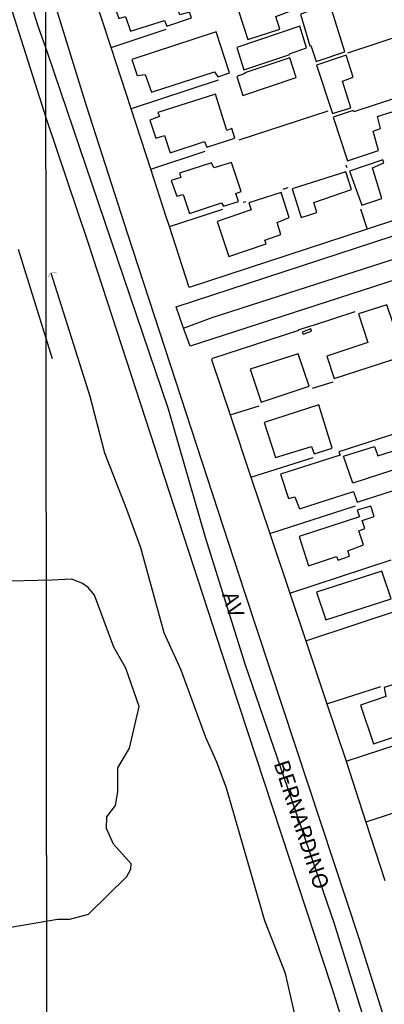
# Model space of a CAD drawing. Units: millimetres. Extents: x 187935 to 190353, y 1679832 to 1682607.
# Drawn here: x 189381 to 189439, y 1681066 to 1681223 of the extents above; entities that cross this region are included whole.
import ezdxf
from ezdxf.enums import TextEntityAlignment as Align

# ---------------------------------------------------------------- set-up
doc = ezdxf.new("R2010")
doc.units = ezdxf.units.MM
doc.header["$MEASUREMENT"] = 0
for name, color, linetype in [('IMAGEM', 7, 'Continuous'), ('V-BANHADO', 102, 'Continuous'), ('V-BUEIRO', 50, 'Continuous'), ('V-EDIFICACAO', 31, 'Continuous'), ('V-EIXO_DE_LOGRADOURO', 3, 'Continuous'), ('V-LOTE', 1, 'Continuous'), ('V-NOME_DOS_LOGRADOUROS', 7, 'Continuous'), ('V-QUADRA', 50, 'Continuous'), ('V-TESTADA', 5, 'Continuous'), ('V-VALETA', 173, 'Continuous'), ('X-LIMITE_1000', 7, 'Continuous')]:
    doc.layers.add(name, color=color, linetype=linetype)
picture_1 = doc.add_image_def('image1.jpg', size_in_pixel=(4028, 4624))

# ---------------------------------------------------------------- blocks, each defined once
blk = doc.blocks.new('305')
at = {"color": 0, "linetype": 'ByBlock', "lineweight": -2, "const_width": 0.05}
blk.add_lwpolyline([(0.73, 0.39, 0.60863), (-0.73, 0.38)], format="xyb", dxfattribs=at)

msp = doc.modelspace()

# ---------------------------------------------------------------- linework, layer by layer
at = {"layer": 'V-BANHADO'}
msp.add_lwpolyline([(189365.9, 1681075.72), (189385.34, 1681079.02), (189385.34, 1681079.02), (189386.54, 1681079.24), (189388.55, 1681079.24), (189391.51, 1681080.02), (189397.65, 1681086.09), (189398.29, 1681087.23), (189398.35, 1681088.08), (189395.53, 1681091.27), (189394.39, 1681093.73), (189394.47, 1681095.61), (189395.87, 1681097.43), (189396.21, 1681099.6), (189396.24, 1681103.44), (189398.08, 1681106.62), (189399.62, 1681113.28), (189397.52, 1681119.38), (189395.6, 1681122.75), (189392.5, 1681131.08), (189391.45, 1681132.29), (189390.57, 1681132.95), (189388.85, 1681133.64), (189385.62, 1681133.5), (189385.62, 1681133.5), (189372.37, 1681133.18)], dxfattribs=at)
at = {"layer": 'V-EDIFICACAO'}
for points in [[(189396.29, 1681226.54), (189396.46, 1681226.07), (189395.55, 1681225.69), (189396.38, 1681223.34), (189397.46, 1681223.68), (189398.25, 1681221.32), (189403.7, 1681223.04), (189404.08, 1681222.15), (189407.99, 1681223.48), (189407.67, 1681224.38), (189406.13, 1681223.92), (189404.33, 1681229.2), (189396.29, 1681226.54)], [(189415.42, 1681224.92), (189417.05, 1681219.98), (189422.16, 1681221.64), (189421.51, 1681223.68), (189424.52, 1681224.77), (189423.91, 1681226.59), (189420.93, 1681225.69), (189420.58, 1681226.59), (189415.42, 1681224.92)], [(189425.49, 1681224.05), (189426.97, 1681218.99), (189427.13, 1681219.04), (189427.97, 1681216.5), (189432.55, 1681218.04), (189430.48, 1681224.68), (189432.67, 1681225.4), (189432.39, 1681226.21), (189429.89, 1681225.38), (189429.79, 1681225.56), (189425.49, 1681224.05)], [(189398.48, 1681216.82), (189399.31, 1681214.24), (189400.6, 1681214.42), (189401.61, 1681211.57), (189411.7, 1681214.84), (189412.22, 1681214.04), (189414.08, 1681214.65), (189411.96, 1681221.23), (189398.48, 1681216.82)], [(189415.25, 1681218.73), (189416.4, 1681215.13), (189423.77, 1681217.6), (189423.7, 1681217.71), (189426.44, 1681218.65), (189425.38, 1681222.14), (189415.25, 1681218.73)], [(189415.29, 1681214.1), (189416.26, 1681211.01), (189424.78, 1681213.9), (189423.76, 1681217.04), (189416.53, 1681214.64), (189416.56, 1681214.54), (189415.29, 1681214.1)], [(189428.04, 1681215.91), (189430.57, 1681208.16), (189433.51, 1681209.06), (189432.2, 1681213.35), (189433.92, 1681213.99), (189432.78, 1681217.47), (189428.04, 1681215.91)], [(189430.72, 1681207.57), (189433.01, 1681200.59), (189437.97, 1681202.21), (189437.09, 1681205.33), (189438.29, 1681205.77), (189437.8, 1681207.66), (189440.09, 1681208.4), (189440.43, 1681207.85), (189441.41, 1681208.16), (189442.32, 1681205.45), (189453.54, 1681209.15), (189452.68, 1681211.86), (189451.42, 1681211.51), (189450.6, 1681213.88), (189433.99, 1681208.43), (189433.88, 1681208.63), (189430.72, 1681207.57)], [(189402.64, 1681208.33), (189402.88, 1681207.65), (189401.34, 1681207.08), (189402.31, 1681204.19), (189403.68, 1681204.62), (189404.61, 1681201.86), (189410.11, 1681203.65), (189410.47, 1681202.79), (189414.93, 1681204.19), (189414.47, 1681205.73), (189413.69, 1681205.45), (189411.87, 1681211.25), (189402.64, 1681208.33)], [(189433.3, 1681198.94), (189435.28, 1681193.51), (189438.48, 1681194.55), (189436.99, 1681199.45), (189438.82, 1681200.24), (189438.64, 1681200.75), (189433.3, 1681198.94)], [(189406.1, 1681198.62), (189406.32, 1681197.92), (189404.76, 1681197.41), (189405.65, 1681194.91), (189406.69, 1681195.22), (189407.71, 1681192.15), (189412.84, 1681193.85), (189413.16, 1681193.31), (189415.52, 1681194.07), (189415.11, 1681195.36), (189415.99, 1681195.69), (189414.43, 1681200.3), (189411.61, 1681199.44), (189411.24, 1681200.24), (189406.1, 1681198.62)], [(189424.11, 1681196.1), (189425.58, 1681191.49), (189428.08, 1681192.3), (189427.58, 1681193.93), (189433.65, 1681195.97), (189432.73, 1681198.84), (189424.11, 1681196.1)], [(189417.22, 1681193.87), (189417.56, 1681192.73), (189412.15, 1681190.89), (189413.98, 1681185.29), (189419.97, 1681187.3), (189419.77, 1681187.89), (189422.32, 1681188.79), (189421.73, 1681190.72), (189423.63, 1681191.53), (189422.39, 1681195.53), (189417.22, 1681193.87)], [(189429.67, 1681169.35), (189430.86, 1681165.74), (189442.05, 1681169.37), (189439.28, 1681177.53), (189434.73, 1681176.08), (189436.25, 1681171.54), (189429.67, 1681169.35)], [(189425.74, 1681173.19), (189425.88, 1681172.84), (189427.25, 1681173.34), (189427.1, 1681173.68), (189425.74, 1681173.19)], [(189417.43, 1681167.25), (189419.15, 1681161.98), (189426.88, 1681164.52), (189425.12, 1681169.72), (189417.43, 1681167.25)], [(189419.67, 1681158.73), (189421.49, 1681153.1), (189427.23, 1681154.86), (189427.67, 1681153.69), (189430.55, 1681154.59), (189428.38, 1681161.54), (189419.67, 1681158.73)], [(189431.61, 1681154.03), (189431.82, 1681153.5), (189422.27, 1681150.43), (189423.55, 1681146.54), (189424.58, 1681146.84), (189425.31, 1681144.9), (189433.93, 1681147.69), (189434.54, 1681145.95), (189443.19, 1681148.73), (189442.21, 1681151.7), (189433.84, 1681149.02), (189432.35, 1681153.31), (189437.32, 1681154.85), (189437.87, 1681153.36), (189443.9, 1681155.3), (189444.51, 1681153.85), (189447.19, 1681154.72), (189445.84, 1681158.6), (189431.61, 1681154.03)], [(189425.24, 1681140.48), (189426.75, 1681135.79), (189431.25, 1681137.27), (189431.51, 1681136.7), (189433.33, 1681137.33), (189433.04, 1681138.19), (189435.57, 1681139.15), (189434.82, 1681141.38), (189435.77, 1681141.77), (189435.34, 1681143.01), (189437.27, 1681143.69), (189436.75, 1681145.34), (189434.56, 1681144.66), (189434.91, 1681143.63), (189425.24, 1681140.48)], [(189428.01, 1681131.55), (189429.5, 1681127.12), (189439.97, 1681130.51), (189438.48, 1681134.95), (189428.01, 1681131.55)], [(189438.84, 1681116.31), (189439.14, 1681114.88), (189435.08, 1681113.51), (189437.18, 1681107.31), (189447.78, 1681110.81), (189445.36, 1681118.32), (189438.84, 1681116.31)]]:
    msp.add_lwpolyline(points, close=True, dxfattribs=at)
at = {"layer": 'V-EIXO_DE_LOGRADOURO'}
for points in [[(189285.17, 1681495.93), (189301.93, 1681464.48), (189310.09, 1681447.49), (189316.92, 1681431.31), (189322.58, 1681414.61), (189328.01, 1681397.67), (189332.8, 1681381.55), (189358.8, 1681301.82), (189368.91, 1681269.46), (189378.73, 1681237.1), (189383.41, 1681222.2), (189384.97, 1681217.79)], [(189384.97, 1681217.79), (189404.29, 1681160.91), (189410.21, 1681140.38), (189416.59, 1681119.93), (189430.79, 1681078.73), (189443.85, 1681036.91), (189458.2, 1680994.56), (189464.5, 1680973.35), (189471.03, 1680952.21), (189473.92, 1680943.14), (189474.65, 1680941.94)], [(189406.76, 1681173.82), (189411.35, 1681175.53), (189460.11, 1681191.18), (189461.88, 1681191.76)]]:
    msp.add_lwpolyline(points, dxfattribs=at)
at = {"layer": 'V-LOTE'}
for points in [[(189395.15, 1681218.72), (189392.49, 1681226.88)], [(189451.76, 1681224), (189432.97, 1681217.82)], [(189395.15, 1681218.72), (189403.97, 1681221.65)], [(189398.35, 1681208.9), (189395.15, 1681218.72)], [(189412.3, 1681213.51), (189398.35, 1681208.9)], [(189401.5, 1681199.23), (189398.35, 1681208.9)], [(189415.66, 1681203.94), (189429.9, 1681208.56)], [(189401.5, 1681199.23), (189410.2, 1681202.13)], [(189403.92, 1681191.78), (189401.5, 1681199.23)], [(189432.73, 1681199.92), (189432.89, 1681199.51)], [(189460.24, 1681197.57), (189436.16, 1681189.67)], [(189422.71, 1681196.05), (189423.51, 1681196.3)], [(189404.48, 1681190.07), (189413.03, 1681192.86)], [(189416.27, 1681193.96), (189416.72, 1681194.09)], [(189435.08, 1681192.89), (189436.16, 1681189.67)], [(189404.48, 1681190.07), (189403.92, 1681191.78)], [(189407.66, 1681180.31), (189404.48, 1681190.07)], [(189436.16, 1681189.67), (189407.66, 1681180.31)], [(189385.78, 1681168.89), (189380.31, 1681186.37)], [(189434.17, 1681176.4), (189427.34, 1681174.17)], [(189425.13, 1681173.46), (189411.38, 1681168.97), (189411.22, 1681168.79)], [(189411.22, 1681168.79), (189414.2, 1681159.92)], [(189427.39, 1681164.21), (189430.71, 1681165.24)], [(189414.2, 1681159.92), (189418.85, 1681161.4)], [(189414.2, 1681159.92), (189417.54, 1681149.96)], [(189417.54, 1681149.96), (189427.47, 1681153.13)], [(189417.54, 1681149.96), (189420.57, 1681140.93)], [(189420.57, 1681140.93), (189434.27, 1681145.37)], [(189420.57, 1681140.93), (189423.76, 1681131.41)], [(189423.76, 1681131.41), (189440.01, 1681136.72)], [(189423.76, 1681131.41), (189426.31, 1681123.8)], [(189426.31, 1681123.8), (189442.28, 1681129.06)], [(189426.31, 1681123.8), (189429.7, 1681113.7)], [(189429.7, 1681113.7), (189438.31, 1681116.49)], [(189429.7, 1681113.7), (189432.78, 1681104.52)], [(189432.78, 1681104.52), (189449.6, 1681110)], [(189432.78, 1681104.52), (189432.78, 1681104.51)], [(189432.78, 1681104.51), (189435.95, 1681094.75)], [(189456.51, 1681101.56), (189435.95, 1681094.75)], [(189435.95, 1681094.75), (189438.97, 1681085.44)]]:
    msp.add_lwpolyline(points, dxfattribs=at)
at = {"layer": 'V-QUADRA'}
for points in [[(189211.07, 1681646.72), (189216.45, 1681635.76), (189226.06, 1681617.16), (189249.51, 1681570.56), (189283.42, 1681506.05), (189289.02, 1681495.94), (189294.82, 1681485.84), (189297.01, 1681481.71), (189301.27, 1681473.46), (189308.56, 1681458.67), (189312.32, 1681450.72), (189315.23, 1681443.86), (189318.59, 1681435.42), (189321.8, 1681426.78), (189324.93, 1681417.93), (189336.38, 1681382.49), (189384.74, 1681230.2), (189391.17, 1681209.41), (189397.78, 1681188.89), (189416.48, 1681131.55), (189434.8, 1681076.22), (189444.17, 1681046.59), (189465.7, 1680980.18)], [(189208.84, 1681627.44), (189213.02, 1681620.39), (189223.33, 1681602.07), (189230.73, 1681587.13), (189248.79, 1681552.38), (189255.96, 1681539.72), (189264.13, 1681524.09), (189279.18, 1681496.73), (189294.59, 1681471.52), (189301.79, 1681456.91), (189305.21, 1681449.54), (189308.38, 1681442.02), (189314.75, 1681425.52), (189317.74, 1681417.17), (189323.3, 1681400.4), (189384.76, 1681207.33), (189391.4, 1681187.56), (189412.85, 1681121.77), (189430.44, 1681068.42), (189438.91, 1681041.41), (189455.35, 1680991.33), (189471.3, 1680941.87)], [(189539.8, 1680963.24), (189524.37, 1681010.58), (189465.98, 1681187.13), (189465.7, 1681187.97), (189464.79, 1681188.72), (189464.22, 1681188.84), (189462.94, 1681188.77), (189462.87, 1681188.75), (189407.8, 1681170.92), (189406.76, 1681173.82), (189405.56, 1681177.2), (189460.37, 1681195.15), (189460.71, 1681195.32), (189461.72, 1681195.83), (189462.51, 1681196.68), (189462.35, 1681198.18), (189462.29, 1681198.69), (189455.7, 1681219.13), (189407.72, 1681366.18)]]:
    msp.add_lwpolyline(points, dxfattribs=at)
at = {"layer": 'V-TESTADA'}
for points in [[(189395.15, 1681218.72), (189392.49, 1681226.88)], [(189398.35, 1681208.9), (189395.15, 1681218.72)], [(189401.5, 1681199.23), (189398.35, 1681208.9)], [(189403.92, 1681191.78), (189401.5, 1681199.23)], [(189460.24, 1681197.57), (189436.16, 1681189.67)], [(189404.48, 1681190.07), (189403.92, 1681191.78)], [(189407.66, 1681180.31), (189404.48, 1681190.07)], [(189436.16, 1681189.67), (189407.66, 1681180.31)], [(189385.78, 1681168.89), (189380.31, 1681186.37)], [(189434.17, 1681176.4), (189427.34, 1681174.17)], [(189425.14, 1681173.56), (189427.26, 1681174.24)], [(189425.13, 1681173.46), (189411.38, 1681168.97), (189411.22, 1681168.79)], [(189411.22, 1681168.79), (189414.2, 1681159.92)], [(189414.2, 1681159.92), (189417.54, 1681149.96)], [(189417.54, 1681149.96), (189420.57, 1681140.93)], [(189420.57, 1681140.93), (189423.76, 1681131.41)], [(189423.76, 1681131.41), (189426.31, 1681123.8)], [(189426.31, 1681123.8), (189429.7, 1681113.7)], [(189429.7, 1681113.7), (189432.78, 1681104.52)], [(189432.78, 1681104.52), (189432.78, 1681104.51)], [(189432.78, 1681104.51), (189435.95, 1681094.75)], [(189435.95, 1681094.75), (189438.97, 1681085.44)]]:
    msp.add_lwpolyline(points, dxfattribs=at)
at = {"layer": 'V-VALETA'}
msp.add_lwpolyline([(189427.53, 1681053.85), (189425.28, 1681059.92), (189424.87, 1681062.6), (189423.08, 1681070.57), (189419.74, 1681078.95), (189413.61, 1681100.23), (189412.05, 1681104.39), (189410.29, 1681108.3), (189406.38, 1681119.11), (189403.65, 1681125.07), (189399.88, 1681138.68), (189397.68, 1681144.78), (189394.14, 1681153.78), (189391.78, 1681162.87), (189385.57, 1681182.63)], dxfattribs=at)
at = {"layer": 'X-LIMITE_1000'}
msp.add_line((189386.05, 1679833.14), (189383.39, 1682604.51), dxfattribs=at)

# ---------------------------------------------------------------- block references
at = {"layer": 'V-BUEIRO', "xscale": 0.999997932562297, "yscale": 0.999997932562297, "zscale": 0.999997932562297, "rotation": 24}
msp.add_blockref('305', (189385.97, 1681181.9), dxfattribs=at)

# ---------------------------------------------------------------- texts
at = {"layer": 'V-NOME_DOS_LOGRADOUROS'}
for s, p in [('AV', (189412.14, 1681130.92)), ('BERNARDINO', (189420.4, 1681103.95))]:
    msp.add_text(s, height=2.5, rotation=288, dxfattribs=at).set_placement(p, align=Align.BOTTOM_LEFT)

# ---------------------------------------------------------------- referenced raster images: frames only (the image files are external)
at = {"layer": 'IMAGEM'}
image = msp.add_image(picture_1, insert=(187935.49, 1679831.72), size_in_units=(2417.79, 2775.54), dxfattribs=at)
image.dxf.flags = 7

doc.saveas('drawing.dxf')
